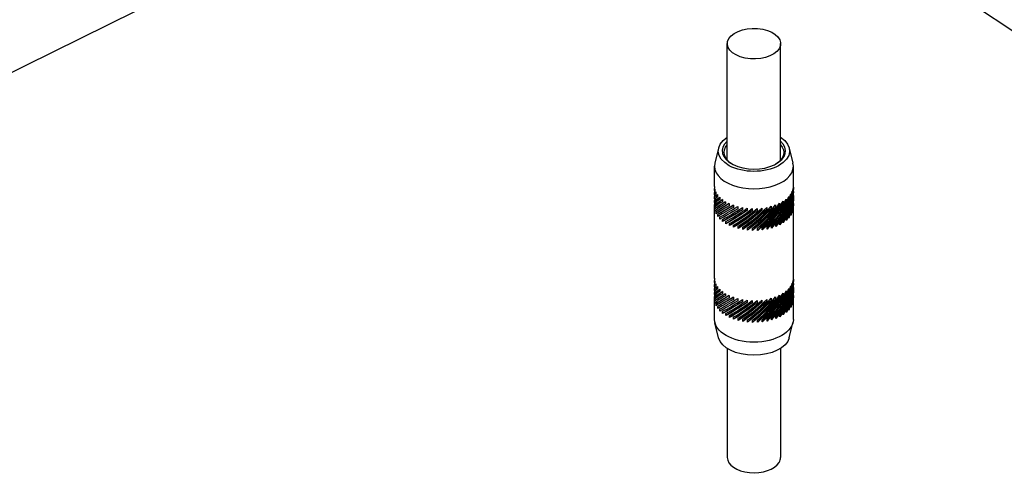
# Model space of a CAD drawing. Units: millimetres. Extents: x -389996 to 449586, y 45942 to 86168.
# Drawn here: x 80624 to 82994, y 55594 to 56694 of the extents above; entities that cross this region are included whole.
import ezdxf

# ---------------------------------------------------------------- set-up
doc = ezdxf.new("R2010")
doc.units = ezdxf.units.MM

msp = doc.modelspace()

# ---------------------------------------------------------------- linework, layer by layer
at = {"linetype": 'Continuous', "extrusion": (0, 0.81781, 0.575488)}
for p, q in [((81595.596, 57057.921), (79459.87, 55999.275)), ((82781.928, 56822.785), (84621.491, 55593.7)), ((82327.49, 56355.757), (82327.49, 56636.413)), ((82455.74, 56355.757), (82455.74, 56636.413)), ((82306.668, 56384.845), (82297.726, 56348.645)), ((82476.562, 56384.845), (82485.503, 56348.645)), ((82296.782, 56292.209), (82296.782, 56340.965)), ((82486.447, 56292.209), (82486.447, 56340.965)), ((82296.782, 56282.729), (82296.782, 56286.986)), ((82296.794, 56292.512), (82296.794, 56287.289)), ((82297.726, 56285.679), (82297.726, 56280.456)), ((82483.824, 56280.614), (82483.824, 56275.391)), ((82485.873, 56282.142), (82485.052, 56279.436)), ((82485.873, 56287.365), (82485.873, 56282.142)), ((82486.436, 56288.988), (82486.416, 56288.895)), ((82486.436, 56290.201), (82486.436, 56288.988)), ((82486.447, 56282.729), (82486.447, 56286.986)), ((82296.782, 56273.044), (82296.782, 56277.506)), ((82296.782, 56263.306), (82296.782, 56267.821)), ((82296.782, 56253.67), (82296.782, 56258.083)), ((82315.771, 56260.599), (82296.81, 56244.746)), ((82309.234, 56266.328), (82297.27, 56251.595)), ((82300.14, 56278.968), (82300.14, 56273.745)), ((82303.996, 56272.483), (82301.672, 56265.614)), ((82303.996, 56272.483), (82303.996, 56267.261)), ((82309.234, 56266.328), (82309.234, 56261.105)), ((82315.771, 56260.599), (82315.771, 56255.377)), ((82475.418, 56262.595), (82468.03, 56249.992)), ((82469.194, 56261.974), (82469.194, 56256.751)), ((82475.418, 56267.817), (82475.418, 56262.595)), ((82480.321, 56268.841), (82476.003, 56260.036)), ((82480.321, 56274.063), (82480.321, 56268.841)), ((82483.824, 56275.391), (82481.614, 56269.813)), ((82486.447, 56273.044), (82486.447, 56277.506)), ((82486.447, 56263.306), (82486.447, 56267.821)), ((82486.447, 56253.67), (82486.447, 56258.083)), ((82296.782, 56070.623), (82296.782, 56248.447)), ((82296.81, 56239.523), (82296.81, 56244.746)), ((82297.27, 56250.687), (82297.27, 56251.595)), ((82323.504, 56255.387), (82297.845, 56237.918)), ((82297.845, 56232.696), (82297.845, 56237.918)), ((82332.311, 56250.774), (82300.359, 56231.219)), ((82342.054, 56246.832), (82304.312, 56224.754)), ((82352.578, 56238.402), (82309.642, 56213.403)), ((82363.718, 56235.978), (82316.265, 56207.706)), ((82323.504, 56255.387), (82323.504, 56250.164)), ((82375.297, 56234.377), (82324.076, 56202.533)), ((82332.311, 56250.774), (82332.311, 56245.551)), ((82387.134, 56233.624), (82332.952, 56197.964)), ((82342.054, 56246.832), (82342.054, 56241.61)), ((82399.042, 56233.731), (82342.753, 56194.07)), ((82352.578, 56243.625), (82352.578, 56238.402)), ((82410.833, 56234.696), (82353.325, 56190.915)), ((82363.718, 56241.201), (82363.718, 56235.978)), ((82422.32, 56236.503), (82364.501, 56188.547)), ((82375.297, 56239.6), (82375.297, 56234.377)), ((82433.323, 56239.125), (82376.104, 56187.004)), ((82387.134, 56238.847), (82387.134, 56233.624)), ((82443.669, 56242.52), (82387.952, 56186.309)), ((82399.042, 56238.954), (82399.042, 56233.731)), ((82453.194, 56246.634), (82399.858, 56186.475)), ((82410.833, 56239.919), (82410.833, 56234.696)), ((82461.747, 56251.403), (82411.633, 56187.499)), ((82422.32, 56241.726), (82422.32, 56236.503)), ((82433.323, 56244.348), (82433.323, 56239.125)), ((82443.669, 56247.743), (82443.669, 56242.52)), ((82453.194, 56251.857), (82453.194, 56246.634)), ((82469.194, 56256.751), (82457.139, 56239.129)), ((82461.747, 56256.626), (82461.747, 56251.403)), ((82484.012, 56228.555), (82484.012, 56233.777)), ((82485.96, 56235.316), (82485.96, 56240.539)), ((82486.447, 56070.623), (82486.447, 56248.447)), ((82300.359, 56225.996), (82300.359, 56231.219)), ((82304.312, 56219.531), (82304.312, 56224.754)), ((82309.642, 56213.403), (82309.642, 56218.625)), ((82316.265, 56207.706), (82316.265, 56212.929)), ((82439.851, 56213.858), (82423.093, 56189.363)), ((82445.997, 56212.407), (82434.057, 56192.039)), ((82452.853, 56212.823), (82444.351, 56195.486)), ((82459.659, 56214.401), (82453.814, 56199.647)), ((82466.058, 56216.854), (82462.295, 56204.458)), ((82462.295, 56204.458), (82462.295, 56209.681)), ((82471.817, 56220.01), (82469.662, 56209.843)), ((82469.662, 56209.843), (82469.662, 56215.066)), ((82476.77, 56223.734), (82475.798, 56215.717)), ((82475.798, 56215.717), (82475.798, 56220.94)), ((82480.789, 56227.913), (82480.607, 56221.987)), ((82480.607, 56221.987), (82480.607, 56227.21)), ((82324.076, 56202.533), (82324.076, 56207.756)), ((82332.952, 56197.964), (82332.952, 56203.186)), ((82342.753, 56194.07), (82342.753, 56199.293)), ((82353.325, 56190.915), (82353.325, 56196.138)), ((82364.501, 56188.547), (82364.501, 56193.77)), ((82376.104, 56187.004), (82376.104, 56192.226)), ((82387.952, 56186.309), (82387.952, 56191.532)), ((82399.858, 56186.475), (82399.858, 56191.698)), ((82411.633, 56187.499), (82411.633, 56192.721)), ((82423.093, 56189.363), (82423.093, 56194.586)), ((82434.057, 56192.039), (82434.057, 56197.262)), ((82444.351, 56195.486), (82444.351, 56200.708)), ((82453.814, 56199.647), (82453.814, 56204.87)), ((82296.794, 56070.926), (82296.794, 56065.703)), ((82486.436, 56067.402), (82486.416, 56067.309)), ((82486.436, 56068.615), (82486.436, 56067.402)), ((82296.782, 56061.143), (82296.782, 56065.4)), ((82296.782, 56051.458), (82296.782, 56055.92)), ((82296.782, 56041.72), (82296.782, 56046.235)), ((82309.234, 56044.742), (82297.27, 56030.009)), ((82297.726, 56064.093), (82297.726, 56058.87)), ((82300.14, 56057.382), (82300.14, 56052.159)), ((82303.996, 56050.897), (82301.672, 56044.028)), ((82303.996, 56050.897), (82303.996, 56045.675)), ((82309.234, 56044.742), (82309.234, 56039.519)), ((82475.418, 56046.231), (82475.418, 56041.009)), ((82480.321, 56047.255), (82476.003, 56038.45)), ((82480.321, 56052.477), (82480.321, 56047.255)), ((82483.824, 56053.805), (82481.614, 56048.227)), ((82483.824, 56059.028), (82483.824, 56053.805)), ((82485.873, 56060.556), (82485.052, 56057.85)), ((82485.873, 56065.779), (82485.873, 56060.556)), ((82486.447, 56061.143), (82486.447, 56065.4)), ((82486.447, 56051.458), (82486.447, 56055.92)), ((82486.447, 56041.72), (82486.447, 56046.235)), ((82296.782, 56032.084), (82296.782, 56036.497)), ((82296.782, 55971.655), (82296.782, 56026.861)), ((82315.771, 56039.013), (82296.81, 56023.16)), ((82296.81, 56017.937), (82296.81, 56023.16)), ((82297.27, 56029.101), (82297.27, 56030.009)), ((82323.504, 56033.801), (82297.845, 56016.332)), ((82332.311, 56029.188), (82300.359, 56009.633)), ((82342.054, 56025.246), (82304.312, 56003.168)), ((82315.771, 56039.013), (82315.771, 56033.791)), ((82323.504, 56033.801), (82323.504, 56028.578)), ((82332.311, 56029.188), (82332.311, 56023.965)), ((82342.054, 56025.246), (82342.054, 56020.024)), ((82352.578, 56022.039), (82352.578, 56016.816)), ((82443.669, 56020.934), (82387.952, 55964.723)), ((82453.194, 56025.048), (82399.858, 55964.889)), ((82461.747, 56029.817), (82411.633, 55965.913)), ((82422.32, 56020.14), (82422.32, 56014.917)), ((82433.323, 56022.762), (82433.323, 56017.539)), ((82443.669, 56026.157), (82443.669, 56020.934)), ((82453.194, 56030.271), (82453.194, 56025.048)), ((82469.194, 56035.165), (82457.139, 56017.543)), ((82461.747, 56035.04), (82461.747, 56029.817)), ((82475.418, 56041.009), (82468.03, 56028.406)), ((82469.194, 56040.388), (82469.194, 56035.165)), ((82486.447, 56032.084), (82486.447, 56036.497)), ((82486.447, 55971.655), (82486.447, 56026.861)), ((82297.845, 56011.11), (82297.845, 56016.332)), ((82300.359, 56004.41), (82300.359, 56009.633)), ((82304.312, 55997.945), (82304.312, 56003.168)), ((82352.578, 56016.816), (82309.642, 55991.817)), ((82309.642, 55991.817), (82309.642, 55997.039)), ((82363.718, 56014.392), (82316.265, 55986.12)), ((82375.297, 56012.791), (82324.076, 55980.947)), ((82387.134, 56012.038), (82332.952, 55976.378)), ((82399.042, 56012.145), (82342.753, 55972.484)), ((82410.833, 56013.11), (82353.325, 55969.329)), ((82363.718, 56019.615), (82363.718, 56014.392)), ((82422.32, 56014.917), (82364.501, 55966.961)), ((82375.297, 56018.014), (82375.297, 56012.791)), ((82433.323, 56017.539), (82376.104, 55965.418)), ((82387.134, 56017.261), (82387.134, 56012.038)), ((82399.042, 56017.368), (82399.042, 56012.145)), ((82410.833, 56018.333), (82410.833, 56013.11)), ((82471.817, 55998.424), (82469.662, 55988.257)), ((82476.77, 56002.148), (82475.798, 55994.131)), ((82475.798, 55994.131), (82475.798, 55999.354)), ((82480.789, 56006.327), (82480.607, 56000.401)), ((82480.607, 56000.401), (82480.607, 56005.624)), ((82484.012, 56006.969), (82484.012, 56012.191)), ((82485.96, 56013.73), (82485.96, 56018.953)), ((82316.265, 55986.12), (82316.265, 55991.343)), ((82324.076, 55980.947), (82324.076, 55986.17)), ((82332.952, 55976.378), (82332.952, 55981.6)), ((82342.753, 55972.484), (82342.753, 55977.707)), ((82353.325, 55969.329), (82353.325, 55974.552)), ((82439.851, 55992.272), (82423.093, 55967.777)), ((82423.093, 55967.777), (82423.093, 55973)), ((82445.997, 55990.821), (82434.057, 55970.454)), ((82434.057, 55970.454), (82434.057, 55975.676)), ((82452.853, 55991.237), (82444.351, 55973.9)), ((82444.351, 55973.9), (82444.351, 55979.122)), ((82459.659, 55992.815), (82453.814, 55978.061)), ((82453.814, 55978.061), (82453.814, 55983.284)), ((82466.058, 55995.268), (82462.295, 55982.872)), ((82462.295, 55982.872), (82462.295, 55988.095)), ((82469.662, 55988.257), (82469.662, 55993.48)), ((82306.668, 55927.774), (82297.726, 55963.974)), ((82364.501, 55966.961), (82364.501, 55972.184)), ((82376.104, 55965.418), (82376.104, 55970.64)), ((82387.952, 55964.723), (82387.952, 55969.946)), ((82399.858, 55964.889), (82399.858, 55970.112)), ((82411.633, 55965.913), (82411.633, 55971.135)), ((82476.562, 55927.774), (82485.503, 55963.974)), ((82327.49, 55901.917), (82327.49, 55639.276)), ((82455.74, 55901.917), (82455.74, 55639.276))]:
    msp.add_line(p, q, dxfattribs=at)
at = {"linetype": 'Continuous'}
for centre, major_axis, ratio, start_param, end_param in [((82391.615, 56636.413), (64.125, 0), 0.57548816, -0.33616312, 5.94702219), ((82391.615, 56377.896), (-76.205, 0), 0.57548816, -0.5707769, 2.28183076), ((82391.615, 56377.896), (76.205, 0), 0.57548816, -0.85976189, 0.5707769), ((82391.615, 56340.965), (-71.689, 0), 0.57548816, -0.46351119, -0.41459968), ((82391.615, 56340.965), (-71.689, 0), 0.57548816, -2.72699297, -2.67808146), ((82391.615, 56340.965), (-94.833, 0), 0.57548816, -0.14120762, 3.28280028), ((82391.615, 56264.491), (94.722, -23.418), 0.19569064, -3.10882007, -3.09325064), ((82391.615, 56269.714), (52.801, 122.81), 0.64142481, -1.83573469, -1.21604541), ((82391.615, 56269.714), (43.162, 126.043), 0.66993937, -1.82805142, -1.20836214), ((82391.615, 56269.714), (31.859, 128.868), 0.69312113, -1.83229895, -1.2281791), ((82391.615, 56269.714), (18.966, 130.986), 0.70936348, -1.84789528, -1.36943913), ((82391.615, 56264.491), (94.782, -13.724), 0.22622875, -3.2500801, -3.10884697), ((82391.615, 56264.491), (94.829, -3.536), 0.241252, -3.39949458, -3.13259775), ((82391.615, 56264.491), (94.819, 6.795), 0.23837166, -3.55123333, -3.15867278), ((82391.615, 56264.491), (94.761, 16.858), 0.2180673, -3.69859133, -3.18036708), ((82391.615, 56269.714), (-73.398, -112.058), 0.53587661, 1.22345451, 1.84314379), ((82391.615, 56269.714), (67.712, 115.764), 0.57353342, -1.88234762, -1.26265834), ((82391.615, 56269.714), (60.915, 119.356), 0.60894859, -1.85435671, -1.23466743), ((82391.615, 56269.714), (4.924, 132.053), 0.71716995, -1.87164606, -1.51885362), ((82391.615, 56269.714), (-9.448, 131.847), 0.71568245, -1.8977211, -1.67059236), ((82391.615, 56264.491), (94.709, 26.347), 0.18343433, -3.83646608, -3.21677681), ((82391.615, 56264.491), (94.707, 35.132), 0.13874399, -3.96256637, -3.34287709), ((82391.615, 56264.491), (94.756, 43.219), 0.08802197, -4.0769341, -3.45724482), ((82391.615, 56264.491), (94.817, 50.682), 0.03435504, -4.18083341, -3.56114413), ((82391.615, 56269.714), (-94.826, -57.607), 0.02017919, 0.51459506, 1.13428434), ((82391.615, 56269.714), (-94.713, -64.071), 0.07430876, 0.60229109, 1.22198037), ((82391.615, 56269.714), (-94.411, -70.135), 0.12732147, 0.68387858, 1.30356786), ((82391.615, 56269.714), (-93.857, -75.844), 0.17886441, 0.76030278, 1.37999206), ((82391.615, 56269.714), (-92.993, -81.233), 0.2288024, 0.83224147, 1.45193075), ((82391.615, 56269.714), (-91.765, -86.329), 0.27712401, 0.90014115, 1.51983043), ((82391.615, 56269.714), (-90.12, -91.157), 0.32388022, 0.96424672, 1.583936), ((82391.615, 56269.714), (-88.001, -95.738), 0.36914334, 1.02461927, 1.64430855), ((82391.615, 56269.714), (-85.35, -100.093), 0.41297724, 1.08114067, 1.70082995), ((82391.615, 56269.714), (-82.093, -104.248), 0.45541211, 1.13350477, 1.75319405), ((82391.615, 56269.714), (-78.146, -108.227), 0.49641864, 1.18119555, 1.80088483), ((82391.615, 56269.714), (-23.2, 130.413), 0.7050723, -1.91941539, -1.81795037), ((82391.615, 56048.128), (31.859, 128.868), 0.69312113, -1.83229895, -1.2281791), ((82391.615, 56042.905), (94.722, -23.418), 0.19569064, -3.10882007, -3.09325064), ((82391.615, 56042.905), (94.782, -13.724), 0.22622875, -3.2500801, -3.10884697), ((82391.615, 56042.905), (94.829, -3.536), 0.241252, -3.39949458, -3.13259775), ((82391.615, 56042.905), (94.819, 6.795), 0.23837166, -3.55123333, -3.15867278), ((82391.615, 56048.128), (67.712, 115.764), 0.57353342, -1.88234762, -1.26265834), ((82391.615, 56048.128), (60.915, 119.356), 0.60894859, -1.85435671, -1.23466743), ((82391.615, 56048.128), (52.801, 122.81), 0.64142481, -1.83573469, -1.21604541), ((82391.615, 56048.128), (43.162, 126.043), 0.66993937, -1.82805142, -1.20836214), ((82391.615, 56048.128), (18.966, 130.986), 0.70936348, -1.84789528, -1.36943913), ((82391.615, 56048.128), (4.924, 132.053), 0.71716995, -1.87164606, -1.51885362), ((82391.615, 56042.905), (94.761, 16.858), 0.2180673, -3.69859133, -3.18036708), ((82391.615, 56042.905), (94.709, 26.347), 0.18343433, -3.83646608, -3.21677681), ((82391.615, 56042.905), (94.707, 35.132), 0.13874399, -3.96256637, -3.34287709), ((82391.615, 56042.905), (94.756, 43.219), 0.08802197, -4.0769341, -3.45724482), ((82391.615, 56042.905), (94.817, 50.682), 0.03435504, -4.18083341, -3.56114413), ((82391.615, 56048.128), (-94.826, -57.607), 0.02017919, 0.51459506, 1.13428434), ((82391.615, 56048.128), (-90.12, -91.157), 0.32388022, 0.96424672, 1.583936), ((82391.615, 56048.128), (-88.001, -95.738), 0.36914334, 1.02461927, 1.64430855), ((82391.615, 56048.128), (-85.35, -100.093), 0.41297724, 1.08114067, 1.70082995), ((82391.615, 56048.128), (-82.093, -104.248), 0.45541211, 1.13350477, 1.75319405), ((82391.615, 56048.128), (-78.146, -108.227), 0.49641864, 1.18119555, 1.80088483), ((82391.615, 56048.128), (-73.398, -112.058), 0.53587661, 1.22345451, 1.84314379), ((82391.615, 56048.128), (-9.448, 131.847), 0.71568245, -1.8977211, -1.67059236), ((82391.615, 56048.128), (-23.2, 130.413), 0.7050723, -1.91941539, -1.81795037), ((82391.615, 56048.128), (-94.713, -64.071), 0.07430876, 0.60229109, 1.22198037), ((82391.615, 56048.128), (-94.411, -70.135), 0.12732147, 0.68387858, 1.30356786), ((82391.615, 56048.128), (-93.857, -75.844), 0.17886441, 0.76030278, 1.37999206), ((82391.615, 56048.128), (-92.993, -81.233), 0.2288024, 0.83224147, 1.45193075), ((82391.615, 56048.128), (-91.765, -86.329), 0.27712401, 0.90014115, 1.51983043), ((82391.615, 55639.276), (-64.125, 0), 0.57548816, 0, 2.80542954), ((82391.615, 55639.276), (64.125, 0), 0.57548816, -0.33616312, 0)]:
    msp.add_ellipse(centre, major_axis=major_axis, ratio=ratio, start_param=start_param, end_param=end_param, dxfattribs=at)
at = {"linetype": 'Continuous', "extrusion": (-8.58277e-17, -5.55112e-17, -1)}
msp.add_ellipse((82391.615, 56377.896), major_axis=(85.801, 0), ratio=0.57548816, start_param=-0.7267039, end_param=3.86829655, dxfattribs=at)
at = {"linetype": 'Continuous', "extrusion": (1.11022e-16, -5.55112e-17, -1)}
msp.add_ellipse((82391.615, 56374.202), major_axis=(-71.689, 0), ratio=0.57548816, start_param=-0.74926328, end_param=0.46351119, dxfattribs=at)
at = {"linetype": 'Continuous', "extrusion": (1.03807e-16, 1.11022e-16, -1)}
msp.add_ellipse((82391.615, 56374.202), major_axis=(71.689, 0), ratio=0.57548816, start_param=-0.46351119, end_param=0.74926328, dxfattribs=at)
at = {"linetype": 'Continuous', "extrusion": (1.37346e-17, -1.98873e-18, -1)}
for centre in [(82391.615, 56269.714), (82391.615, 56048.128)]:
    msp.add_ellipse(centre, major_axis=(-94.782, 13.724), ratio=0.22622875, start_param=-0.1523815, end_param=0.10848744, dxfattribs=at)
at = {"linetype": 'Continuous', "extrusion": (2.58977e-17, 3.93874e-16, -1)}
for centre in [(82391.615, 56269.714), (82391.615, 56048.128)]:
    msp.add_ellipse(centre, major_axis=(-94.722, 23.418), ratio=0.19569064, start_param=-0.06391144, end_param=-0.03277259, dxfattribs=at)
at = {"linetype": 'Continuous', "extrusion": (7.73411e-17, -2.02512e-16, -1)}
for centre in [(82391.615, 56264.491), (82391.615, 56042.905)]:
    msp.add_ellipse(centre, major_axis=(43.162, 126.043), ratio=0.66993937, start_param=1.20836214, end_param=1.82805142, dxfattribs=at)
at = {"linetype": 'Continuous', "extrusion": (2.69444e-17, -6.66133e-18, -1)}
for centre in [(82391.615, 56264.491), (82391.615, 56042.905)]:
    msp.add_ellipse(centre, major_axis=(31.859, 128.868), ratio=0.69312113, start_param=1.21260967, end_param=1.83229895, dxfattribs=at)
at = {"linetype": 'Continuous', "extrusion": (-2.15998e-16, 9.76463e-16, -1)}
for centre in [(82391.615, 56269.714), (82391.615, 56048.128)]:
    msp.add_ellipse(centre, major_axis=(-94.761, -16.858), ratio=0.2180673, start_param=-0.0626906, end_param=0.55699868, dxfattribs=at)
at = {"linetype": 'Continuous', "extrusion": (-1.13602e-16, -4.53369e-16, -1)}
for centre in [(82391.615, 56269.714), (82391.615, 56048.128)]:
    msp.add_ellipse(centre, major_axis=(-94.819, -6.795), ratio=0.23837166, start_param=-0.09813967, end_param=0.40964067, dxfattribs=at)
at = {"linetype": 'Continuous', "extrusion": (-5.8151e-17, -4.4223e-16, -1)}
for centre in [(82391.615, 56269.714), (82391.615, 56048.128)]:
    msp.add_ellipse(centre, major_axis=(-94.829, 3.536), ratio=0.241252, start_param=-0.12323647, end_param=0.25790193, dxfattribs=at)
at = {"linetype": 'Continuous', "extrusion": (-2.07096e-17, -2.36238e-16, -1)}
for centre in [(82391.615, 56269.714), (82391.615, 56048.128)]:
    msp.add_ellipse(centre, major_axis=(-94.709, -26.347), ratio=0.18343433, start_param=0.07518415, end_param=0.69487343, dxfattribs=at)
at = {"linetype": 'Continuous', "extrusion": (4.38475e-17, -8.99569e-17, -1)}
for centre in [(82391.615, 56264.491), (82391.615, 56042.905)]:
    msp.add_ellipse(centre, major_axis=(67.712, 115.764), ratio=0.57353342, start_param=1.26265834, end_param=1.88234762, dxfattribs=at)
at = {"linetype": 'Continuous', "extrusion": (-1.98801e-16, -2.31844e-17, -1)}
for centre in [(82391.615, 56264.491), (82391.615, 56042.905)]:
    msp.add_ellipse(centre, major_axis=(60.915, 119.356), ratio=0.60894859, start_param=1.23466743, end_param=1.85435671, dxfattribs=at)
at = {"linetype": 'Continuous', "extrusion": (-2.1926e-17, -5.09974e-17, -1)}
for centre in [(82391.615, 56264.491), (82391.615, 56042.905)]:
    msp.add_ellipse(centre, major_axis=(52.801, 122.81), ratio=0.64142481, start_param=1.21604541, end_param=1.83573469, dxfattribs=at)
at = {"linetype": 'Continuous', "extrusion": (-3.5424e-17, -5.09607e-17, -1)}
for centre in [(82391.615, 56264.491), (82391.615, 56042.905)]:
    msp.add_ellipse(centre, major_axis=(18.966, 130.986), ratio=0.70936348, start_param=1.34950795, end_param=1.84789528, dxfattribs=at)
at = {"linetype": 'Continuous', "extrusion": (-1.80048e-17, -1.10428e-16, -1)}
for centre in [(82391.615, 56264.491), (82391.615, 56042.905)]:
    msp.add_ellipse(centre, major_axis=(4.924, 132.053), ratio=0.71716995, start_param=1.49907766, end_param=1.87164606, dxfattribs=at)
at = {"linetype": 'Continuous', "extrusion": (-1.9749e-17, -1.12722e-16, -1)}
for centre in [(82391.615, 56264.491), (82391.615, 56042.905)]:
    msp.add_ellipse(centre, major_axis=(-9.448, 131.847), ratio=0.71568245, start_param=1.65078736, end_param=1.8977211, dxfattribs=at)
at = {"linetype": 'Continuous', "extrusion": (-1.80474e-16, 4.06712e-16, -1)}
for centre in [(82391.615, 56269.714), (82391.615, 56048.128)]:
    msp.add_ellipse(centre, major_axis=(-94.707, -35.132), ratio=0.13874399, start_param=0.20128444, end_param=0.82097372, dxfattribs=at)
at = {"linetype": 'Continuous', "extrusion": (2.00675e-16, -6.40623e-16, -1)}
for centre in [(82391.615, 56269.714), (82391.615, 56048.128)]:
    msp.add_ellipse(centre, major_axis=(-94.756, -43.219), ratio=0.08802197, start_param=0.31565217, end_param=0.93534144, dxfattribs=at)
at = {"linetype": 'Continuous', "extrusion": (4.77793e-16, -1.12937e-15, -1)}
for centre in [(82391.615, 56269.714), (82391.615, 56048.128)]:
    msp.add_ellipse(centre, major_axis=(-94.817, -50.682), ratio=0.03435504, start_param=0.41955148, end_param=1.03924075, dxfattribs=at)
at = {"linetype": 'Continuous', "extrusion": (-1.00698e-15, 1.33681e-15, -1)}
for centre in [(82391.615, 56264.491), (82391.615, 56042.905)]:
    msp.add_ellipse(centre, major_axis=(94.826, 57.607), ratio=0.02017919, start_param=-4.275877, end_param=-3.65618772, dxfattribs=at)
at = {"linetype": 'Continuous', "extrusion": (-1.08186e-16, 6.08538e-17, -1)}
for centre in [(82391.615, 56264.491), (82391.615, 56042.905)]:
    msp.add_ellipse(centre, major_axis=(94.713, 64.071), ratio=0.07430876, start_param=-4.36357302, end_param=-3.74388374, dxfattribs=at)
at = {"linetype": 'Continuous', "extrusion": (-3.32301e-16, 1.68057e-16, -1)}
for centre in [(82391.615, 56264.491), (82391.615, 56042.905)]:
    msp.add_ellipse(centre, major_axis=(94.411, 70.135), ratio=0.12732147, start_param=-4.44516052, end_param=-3.82547124, dxfattribs=at)
at = {"linetype": 'Continuous', "extrusion": (-3.38867e-16, 1.54389e-16, -1)}
for centre in [(82391.615, 56264.491), (82391.615, 56042.905)]:
    msp.add_ellipse(centre, major_axis=(93.857, 75.844), ratio=0.17886441, start_param=-4.52158471, end_param=-3.90189543, dxfattribs=at)
at = {"linetype": 'Continuous', "extrusion": (1.40791e-16, -2.45554e-16, -1)}
for centre in [(82391.615, 56264.491), (82391.615, 56042.905)]:
    msp.add_ellipse(centre, major_axis=(92.993, 81.233), ratio=0.2288024, start_param=-4.5935234, end_param=-3.97383412, dxfattribs=at)
at = {"linetype": 'Continuous', "extrusion": (-1.189e-16, -3.56414e-17, -1)}
for centre in [(82391.615, 56264.491), (82391.615, 56042.905)]:
    msp.add_ellipse(centre, major_axis=(-91.765, -86.329), ratio=0.27712401, start_param=-1.51983043, end_param=-0.90014115, dxfattribs=at)
at = {"linetype": 'Continuous', "extrusion": (7.94017e-17, -1.56557e-16, -1)}
for centre in [(82391.615, 56264.491), (82391.615, 56042.905)]:
    msp.add_ellipse(centre, major_axis=(-90.12, -91.157), ratio=0.32388022, start_param=-1.583936, end_param=-0.96424672, dxfattribs=at)
at = {"linetype": 'Continuous', "extrusion": (-1.94437e-16, -4.74736e-17, -1)}
for centre in [(82391.615, 56264.491), (82391.615, 56042.905)]:
    msp.add_ellipse(centre, major_axis=(-88.001, -95.738), ratio=0.36914334, start_param=-1.64430855, end_param=-1.02461927, dxfattribs=at)
at = {"linetype": 'Continuous', "extrusion": (-1.98755e-16, 2.35741e-17, -1)}
for centre in [(82391.615, 56264.491), (82391.615, 56042.905)]:
    msp.add_ellipse(centre, major_axis=(-85.35, -100.093), ratio=0.41297724, start_param=-1.70082995, end_param=-1.08114067, dxfattribs=at)
at = {"linetype": 'Continuous', "extrusion": (1.85368e-17, -1.55911e-16, -1)}
for centre in [(82391.615, 56264.491), (82391.615, 56042.905)]:
    msp.add_ellipse(centre, major_axis=(-82.093, -104.248), ratio=0.45541211, start_param=-1.75319405, end_param=-1.13350477, dxfattribs=at)
at = {"linetype": 'Continuous', "extrusion": (0, 0, -1)}
for centre in [(82391.615, 56264.491), (82391.615, 56042.905)]:
    msp.add_ellipse(centre, major_axis=(-78.146, -108.227), ratio=0.49641864, start_param=-1.80088483, end_param=-1.18119555, dxfattribs=at)
at = {"linetype": 'Continuous', "extrusion": (1.62527e-18, -2.00142e-16, -1)}
for centre in [(82391.615, 56264.491), (82391.615, 56042.905)]:
    msp.add_ellipse(centre, major_axis=(-73.398, -112.058), ratio=0.53587661, start_param=-1.84314379, end_param=-1.22345451, dxfattribs=at)
at = {"linetype": 'Continuous', "extrusion": (3.70492e-17, -4.97917e-17, -1)}
for centre in [(82391.615, 56264.491), (82391.615, 56042.905)]:
    msp.add_ellipse(centre, major_axis=(-23.2, 130.413), ratio=0.7050723, start_param=1.79793088, end_param=1.91941539, dxfattribs=at)
at = {"linetype": 'Continuous', "extrusion": (4.29453e-17, -1.66533e-16, -1)}
msp.add_ellipse((82391.615, 55971.655), major_axis=(94.833, 0), ratio=0.57548816, start_param=0, end_param=3.14159265, dxfattribs=at)
at = {"linetype": 'Continuous', "extrusion": (6.22366e-17, -5.55112e-17, -1)}
msp.add_ellipse((82391.615, 55934.724), major_axis=(85.801, 0), ratio=0.57548816, start_param=0.14120762, end_param=3.00038503, dxfattribs=at)

doc.saveas('drawing.dxf')
